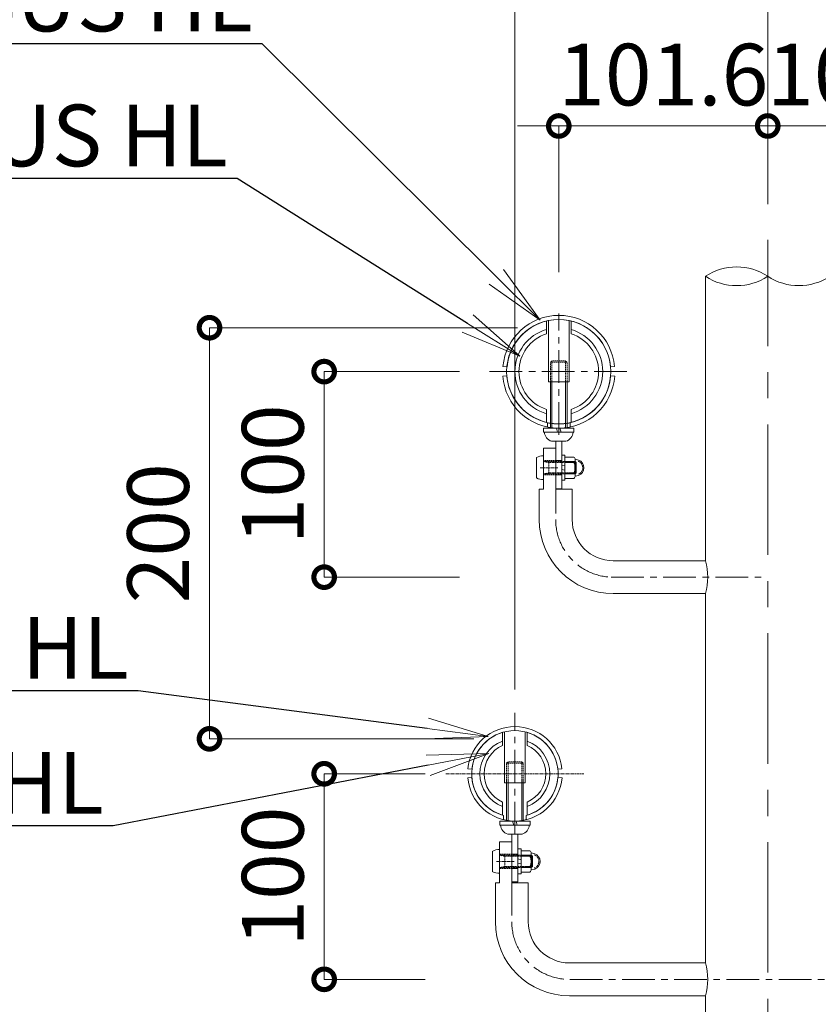
# Model space of a CAD drawing. Extents: x 18598 to 26998, y 2503 to 8443.
# Drawn here: x 24741 to 25518, y 6665 to 7623 of the extents above; entities that cross this region are included whole.
import ezdxf
from ezdxf import colors
from ezdxf.entities.mleader import LeaderData, LeaderLine
from ezdxf.math import Vec2, Vec3

# ---------------------------------------------------------------- set-up
doc = ezdxf.new("R2010")
doc.units = 0
doc.header["$MEASUREMENT"] = 0
doc.header["$PDMODE"] = 1
for name, pattern in [('CENTER', [50.8, 31.75, -6.35, 6.35, -6.35]), ('DASHED', [19.05, 12.7, -6.35]), ('DOT', [0.25, 0, -0.25]), ('HIDDEN', [0.375, 0.25, -0.125])]:
    doc.linetypes.add(name, pattern=pattern)
doc.layers.get('0').update_dxf_attribs({"linetype": 'CONTINUOUS'})
doc.layers.get('DefPoints').update_dxf_attribs({"linetype": 'CONTINUOUS'})
for name, color, linetype, lineweight in [('FRAM3', 1, 'CONTINUOUS', 50), ('ボルトナット', 7, 'CONTINUOUS', 9), ('基準線', 6, 'CENTER', 13), ('外形線', 7, 'CONTINUOUS', 18), ('寸法線', 3, 'CONTINUOUS', 18), ('文字引出', 4, 'CONTINUOUS', 18), ('細線', 8, 'CONTINUOUS', 13), ('金具', 40, 'CONTINUOUS', 9)]:
    doc.layers.add(name, color=color, linetype=linetype, lineweight=lineweight)
doc.styles.get("Standard").update_dxf_attribs({"font": 'TXT.SHX', "bigfont": 'bigfont.shx'})
doc.dimstyles.new('20-10', dxfattribs={"dimscale": 20, "dimtxt": 3, "dimasz": 2, "dimexe": 0, "dimexo": 2, "dimgap": 1, "dimtad": 1, "dimdec": 1, "dimlfac": 0.5, "dimzin": 12, "dimdsep": 46, "dimlunit": 6, "dimtxsty": 'Standard', "dimblk": 'DOTSMALL', "dimcen": 0, "dimclrd": 3, "dimclre": 3, "dimaunit": 1, "dimadec": 0, "dimazin": 0, "dimtfac": 1, "dimtdec": 1, "dimtix": 1, "dimtmove": 2, "dimatfit": 3, "dimldrblk": 'DOTSMALL', "dimfxl": 0, "dimtolj": 1, "dimtzin": 0, "dimlwd": 9, "dimlwe": -1, "dimarcsym": 0})

# ---------------------------------------------------------------- blocks, each defined once
blk = doc.blocks.new('_DotSmall')
at = {"layer": 'FRAM3', "color": 0, "const_width": 0.5}
blk.add_lwpolyline([(-0.0625, 0, 1), (0.0625, 0, 1)], format="xyb", close=True, dxfattribs=at)
blk = doc.blocks.new('*D40')
at = {"layer": 'DefPoints', "color": 0}
for p in [(25265.47, 7520.05), (25468.67, 7409.38), (25265.47, 7337.74)]:
    blk.add_point(p, dxfattribs=at)
at = {"layer": '寸法線', "color": 3}
for p, q in [((25265.47, 7520.05), (25225.47, 7520.05)), ((25468.67, 7520.05), (25265.47, 7520.05)), ((25468.67, 7520.05), (25508.67, 7520.05))]:
    blk.add_line(p, q, dxfattribs=at)
at = {"layer": '寸法線'}
for p, q in [((25265.47, 7377.74), (25265.47, 7520.05)), ((25468.67, 7449.38), (25468.67, 7520.05))]:
    blk.add_line(p, q, dxfattribs=at)
at = {"layer": '寸法線', "color": 3, "xscale": 40, "yscale": 40, "zscale": 40}
blk.add_blockref('_DotSmall', (25265.47, 7520.05), dxfattribs=at)
at = {"layer": '寸法線', "color": 3, "xscale": 40, "yscale": 40, "zscale": 40, "rotation": 180}
blk.add_blockref('_DotSmall', (25468.67, 7520.05), dxfattribs=at)
at = {"layer": '寸法線', "color": 7, "insert": (25367.07, 7570.05), "char_height": 60, "attachment_point": 5}
blk.add_mtext('\\A1;101.6', dxfattribs=at)
blk = doc.blocks.new('*D41')
at = {"layer": 'DefPoints', "color": 0}
for p in [(25208.78, 7281.05), (25037.31, 7081.05), (25208.78, 7081.05)]:
    blk.add_point(p, dxfattribs=at)
at = {"layer": '寸法線'}
for p, q in [((25168.78, 7281.05), (25037.31, 7281.05)), ((25168.78, 7081.05), (25037.31, 7081.05))]:
    blk.add_line(p, q, dxfattribs=at)
at = {"layer": '寸法線', "color": 3}
blk.add_line((25037.31, 7281.05), (25037.31, 7081.05), dxfattribs=at)
at = {"layer": '寸法線', "color": 3, "xscale": 40, "yscale": 40, "zscale": 40}
for p, rotation in [((25037.31, 7281.05), 90), ((25037.31, 7081.05), 270)]:
    blk.add_blockref('_DotSmall', p, dxfattribs=dict(at, rotation=rotation))
at = {"layer": '寸法線', "color": 7, "insert": (24987.31, 7181.05), "char_height": 60, "attachment_point": 5, "rotation": 90}
blk.add_mtext('\\A1;100', dxfattribs=at)
blk = doc.blocks.new('*D42')
at = {"layer": 'DefPoints', "color": 0}
for p in [(25175.48, 6889.75), (25037.31, 6689.75), (25175.48, 6689.75)]:
    blk.add_point(p, dxfattribs=at)
at = {"layer": '寸法線'}
for p, q in [((25135.48, 6889.75), (25037.31, 6889.75)), ((25135.48, 6689.75), (25037.31, 6689.75))]:
    blk.add_line(p, q, dxfattribs=at)
at = {"layer": '寸法線', "color": 3}
blk.add_line((25037.31, 6889.75), (25037.31, 6689.75), dxfattribs=at)
at = {"layer": '寸法線', "color": 3, "xscale": 40, "yscale": 40, "zscale": 40}
for p, rotation in [((25037.31, 6889.75), 90), ((25037.31, 6689.75), 270)]:
    blk.add_blockref('_DotSmall', p, dxfattribs=dict(at, rotation=rotation))
at = {"layer": '寸法線', "color": 7, "insert": (24987.31, 6789.75), "char_height": 60, "attachment_point": 5, "rotation": 90}
blk.add_mtext('\\A1;100', dxfattribs=at)
blk = doc.blocks.new('*D43')
at = {"layer": 'DefPoints', "color": 0}
for p in [(24925.78, 7323.75), (25265.47, 7323.75), (25222.77, 6923.75)]:
    blk.add_point(p, dxfattribs=at)
at = {"layer": '寸法線'}
for p, q in [((25225.47, 7323.75), (24925.78, 7323.75)), ((25182.77, 6923.75), (24925.78, 6923.75))]:
    blk.add_line(p, q, dxfattribs=at)
at = {"layer": '寸法線', "color": 3}
blk.add_line((24925.78, 6923.75), (24925.78, 7323.75), dxfattribs=at)
at = {"layer": '寸法線', "color": 3, "xscale": 40, "yscale": 40, "zscale": 40}
for p, rotation in [((24925.78, 7323.75), 90), ((24925.78, 6923.75), 270)]:
    blk.add_blockref('_DotSmall', p, dxfattribs=dict(at, rotation=rotation))
at = {"layer": '寸法線', "color": 7, "insert": (24875.78, 7123.75), "char_height": 60, "attachment_point": 5, "rotation": 90}
blk.add_mtext('\\A1;200', dxfattribs=at)
blk = doc.blocks.new('*D44')
at = {"layer": 'DefPoints', "color": 0}
for p in [(25222.77, 7646.21), (25468.67, 7404.05), (25222.77, 6931.72)]:
    blk.add_point(p, dxfattribs=at)
at = {"layer": '寸法線'}
for p, q in [((25222.77, 6971.72), (25222.77, 7646.21)), ((25468.67, 7444.05), (25468.67, 7646.21))]:
    blk.add_line(p, q, dxfattribs=at)
at = {"layer": '寸法線', "color": 3}
blk.add_line((25468.67, 7646.21), (25222.77, 7646.21), dxfattribs=at)
at = {"layer": '寸法線', "color": 3, "xscale": 40, "yscale": 40, "zscale": 40, "rotation": 180}
blk.add_blockref('_DotSmall', (25222.77, 7646.21), dxfattribs=at)
at = {"layer": '寸法線', "color": 3, "xscale": 40, "yscale": 40, "zscale": 40}
blk.add_blockref('_DotSmall', (25468.67, 7646.21), dxfattribs=at)
at = {"layer": '寸法線', "color": 7, "insert": (25345.72, 7696.21), "char_height": 60, "attachment_point": 5}
blk.add_mtext('\\A1;123', dxfattribs=at)
blk = doc.blocks.new('*D45')
at = {"layer": 'DefPoints', "color": 0}
for p in [(25222.77, 7766), (25222.77, 7051.5), (25714.57, 6948.9)]:
    blk.add_point(p, dxfattribs=at)
at = {"layer": '寸法線'}
for p, q in [((25222.77, 7091.5), (25222.77, 7766)), ((25714.57, 6988.9), (25714.57, 7766))]:
    blk.add_line(p, q, dxfattribs=at)
at = {"layer": '寸法線', "color": 3}
blk.add_line((25714.57, 7766), (25222.77, 7766), dxfattribs=at)
at = {"layer": '寸法線', "color": 3, "xscale": 40, "yscale": 40, "zscale": 40, "rotation": 180}
blk.add_blockref('_DotSmall', (25222.77, 7766), dxfattribs=at)
at = {"layer": '寸法線', "color": 3, "xscale": 40, "yscale": 40, "zscale": 40}
blk.add_blockref('_DotSmall', (25714.57, 7766), dxfattribs=at)
at = {"layer": '寸法線', "color": 7, "insert": (25468.67, 7816), "char_height": 60, "attachment_point": 5}
blk.add_mtext('\\A1;246', dxfattribs=at)
blk = doc.blocks.new('*D46')
at = {"layer": 'DefPoints', "color": 0}
for p in [(25671.87, 7520.05), (25468.67, 7409.38), (25671.87, 7337.74)]:
    blk.add_point(p, dxfattribs=at)
at = {"layer": '寸法線', "color": 3}
for p, q in [((25468.67, 7520.05), (25428.67, 7520.05)), ((25468.67, 7520.05), (25671.87, 7520.05)), ((25671.87, 7520.05), (25711.87, 7520.05))]:
    blk.add_line(p, q, dxfattribs=at)
at = {"layer": '寸法線'}
for p, q in [((25468.67, 7449.38), (25468.67, 7520.05)), ((25671.87, 7377.74), (25671.87, 7520.05))]:
    blk.add_line(p, q, dxfattribs=at)
at = {"layer": '寸法線', "color": 3, "xscale": 40, "yscale": 40, "zscale": 40}
for p, rotation in [((25468.67, 7520.05), 359.9999999999972), ((25671.87, 7520.05), 179.9999999999972)]:
    blk.add_blockref('_DotSmall', p, dxfattribs=dict(at, rotation=rotation))
at = {"layer": '寸法線', "color": 7, "insert": (25570.27, 7570.05), "char_height": 60, "attachment_point": 5}
blk.add_mtext('\\A1;101.6', dxfattribs=at)
blk = doc.blocks.new('*D47')
at = {"layer": 'DefPoints', "color": 0}
for p in [(25714.57, 7646.21), (25468.67, 7404.05), (25714.57, 6931.72)]:
    blk.add_point(p, dxfattribs=at)
at = {"layer": '寸法線'}
for p, q in [((25468.67, 7444.05), (25468.67, 7646.21)), ((25714.57, 6971.72), (25714.57, 7646.21))]:
    blk.add_line(p, q, dxfattribs=at)
at = {"layer": '寸法線', "color": 3}
blk.add_line((25468.67, 7646.21), (25714.57, 7646.21), dxfattribs=at)
at = {"layer": '寸法線', "color": 3, "xscale": 40, "yscale": 40, "zscale": 40}
for p, rotation in [((25468.67, 7646.21), 179.9999999999972), ((25714.57, 7646.21), 359.9999999999972)]:
    blk.add_blockref('_DotSmall', p, dxfattribs=dict(at, rotation=rotation))
at = {"layer": '寸法線', "color": 7, "insert": (25591.62, 7696.21), "char_height": 60, "attachment_point": 5}
blk.add_mtext('\\A1;123', dxfattribs=at)
blk = doc.blocks.new('_OPEN')
at = {"color": 0, "linetype": 'ByBlock'}
for p, q in [((-1, 0.167), (0, 0)), ((0, 0), (-1, -0.167)), ((0, 0), (-1, 0))]:
    blk.add_line(p, q, dxfattribs=at)

msp = doc.modelspace()

# ---------------------------------------------------------------- linework, layer by layer
at = {"layer": 'ボルトナット', "ltscale": 0.1}
for p, q in [((25255.47, 7330.75), (25255.47, 7271.09)), ((25275.47, 7271.09), (25275.47, 7330.75)), ((25255.47, 7271.09), (25275.47, 7271.09)), ((25262.47, 7213.29), (25262.47, 7167.09)), ((25268.47, 7213.29), (25268.47, 7167.09)), ((25262.47, 7167.09), (25268.47, 7167.09)), ((25212.77, 6930.54), (25212.77, 6881.09)), ((25232.77, 6881.09), (25232.77, 6930.54)), ((25219.77, 6830.95), (25219.77, 6784.49)), ((25225.77, 6830.95), (25225.77, 6784.49)), ((25219.77, 6784.49), (25225.77, 6784.49)), ((25219.77, 6784.49), (25225.77, 6784.49))]:
    msp.add_line(p, q, dxfattribs=at)
at = {"layer": 'ボルトナット', "linetype": 'DASHED', "ltscale": 0.01}
for p, q in [((25254.47, 7231.3), (25254.47, 7227.21)), ((25276.47, 7231.3), (25276.47, 7227.21)), ((25268.47, 7194.55), (25262.47, 7194.55)), ((25268.47, 7180.55), (25262.47, 7180.55)), ((25225.77, 6811.49), (25219.77, 6811.49)), ((25225.77, 6811.49), (25219.77, 6811.49)), ((25225.77, 6797.49), (25219.77, 6797.49)), ((25225.77, 6797.49), (25219.77, 6797.49))]:
    msp.add_line(p, q, dxfattribs=at)
at = {"layer": 'ボルトナット'}
for p, q in [((25268.47, 7200.05), (25268.47, 7175.05)), ((25271.47, 7199.75), (25268.47, 7199.75)), ((25271.47, 7199.75), (25271.47, 7175.35)), ((25268.47, 7190.02), (25271.47, 7189.22)), ((25268.47, 7185.88), (25271.47, 7185.07)), ((25268.47, 7175.35), (25271.47, 7175.35)), ((25225.77, 6816.99), (25225.77, 6791.99)), ((25225.77, 6816.99), (25225.77, 6791.99)), ((25228.77, 6816.69), (25225.77, 6816.69)), ((25228.77, 6816.69), (25225.77, 6816.69)), ((25228.77, 6816.69), (25228.77, 6792.29)), ((25228.77, 6816.69), (25228.77, 6792.29)), ((25225.77, 6806.96), (25228.77, 6806.15)), ((25225.77, 6806.96), (25228.77, 6806.15)), ((25225.77, 6802.82), (25228.77, 6802.01)), ((25225.77, 6802.82), (25228.77, 6802.01)), ((25225.77, 6792.29), (25228.77, 6792.29)), ((25225.77, 6792.29), (25228.77, 6792.29))]:
    msp.add_line(p, q, dxfattribs=at)
at = {"layer": 'ボルトナット', "color": 7, "linetype": 'Continuous', "ltscale": 0.1}
for p, q in [((25279.97, 7197.94), (25271.47, 7197.94)), ((25271.47, 7197.94), (25271.47, 7177.15)), ((25284.76, 7195.04), (25281.44, 7195.8)), ((25281.47, 7195.34), (25281.47, 7179.75)), ((25279.97, 7192.74), (25271.47, 7192.74)), ((25279.97, 7182.35), (25271.47, 7182.35)), ((25279.97, 7177.15), (25271.47, 7177.15)), ((25284.76, 7180.05), (25281.44, 7179.3)), ((25237.27, 6814.88), (25228.77, 6814.88)), ((25228.77, 6814.88), (25228.77, 6794.09)), ((25237.27, 6814.88), (25228.77, 6814.88)), ((25228.77, 6814.88), (25228.77, 6794.09)), ((25242.06, 6811.98), (25238.74, 6812.74)), ((25242.06, 6811.98), (25238.74, 6812.74)), ((25238.77, 6812.28), (25238.77, 6796.69)), ((25238.77, 6812.28), (25238.77, 6796.69)), ((25237.27, 6809.68), (25228.77, 6809.68)), ((25237.27, 6809.68), (25228.77, 6809.68)), ((25237.27, 6799.29), (25228.77, 6799.29)), ((25237.27, 6799.29), (25228.77, 6799.29)), ((25237.27, 6794.09), (25228.77, 6794.09)), ((25237.27, 6794.09), (25228.77, 6794.09)), ((25242.06, 6796.99), (25238.74, 6796.24)), ((25242.06, 6796.99), (25238.74, 6796.24))]:
    msp.add_line(p, q, dxfattribs=at)
at = {"layer": 'ボルトナット', "color": 7, "linetype": 'DOT', "ltscale": 0.1}
for p, q in [((25281.47, 7193.55), (25271.47, 7193.55)), ((25281.47, 7181.55), (25271.47, 7181.55)), ((25238.77, 6810.49), (25228.77, 6810.49)), ((25238.77, 6810.49), (25228.77, 6810.49)), ((25238.77, 6798.49), (25228.77, 6798.49)), ((25238.77, 6798.49), (25228.77, 6798.49))]:
    msp.add_line(p, q, dxfattribs=at)
at = {"layer": 'ボルトナット', "ltscale": 5}
msp.add_line((25212.77, 6881.09), (25232.77, 6881.09), dxfattribs=at)
at = {"layer": 'ボルトナット', "color": 7, "linetype": 'Continuous', "ltscale": 0.1}
for centre, radius, start, end in [((25278.47, 7195.34), 3, 300, 60), ((25281.97, 7187.55), 8, 0, 69.5892), ((25271.72, 7187.55), 9.75, 327.79577, 32.20423), ((25281.97, 7187.55), 8, 290.4108, 0), ((25278.47, 7179.75), 3, 300, 60), ((25235.77, 6812.28), 3, 300, 60), ((25235.77, 6812.28), 3, 300, 60), ((25239.27, 6804.49), 8, 0, 69.5892), ((25239.27, 6804.49), 8, 0, 69.5892), ((25229.02, 6804.49), 9.75, 327.79577, 32.20423), ((25229.02, 6804.49), 9.75, 327.79577, 32.20423), ((25239.27, 6804.49), 8, 290.4108, 0), ((25239.27, 6804.49), 8, 290.4108, 0), ((25235.77, 6796.69), 3, 300, 60), ((25235.77, 6796.69), 3, 300, 60)]:
    msp.add_arc(centre, radius, start, end, dxfattribs=at)
at = {"layer": 'ボルトナット', "color": 7, "linetype": 'DOT', "ltscale": 0.1}
for centre in [(25281.97, 7187.55), (25239.27, 6804.49), (25239.27, 6804.49)]:
    msp.add_arc(centre, 6.8, 290.4108, 69.5892, dxfattribs=at)
at = {"layer": '基準線', "ltscale": 4}
msp.add_line((25468.67, 6493.07), (25468.67, 7409.38), dxfattribs=at)
at = {"layer": '基準線', "color": 6, "linetype": 'CENTER'}
for p, q in [((25265.47, 7219.44), (25265.47, 7337.74)), ((25222.77, 6830.6), (25222.77, 6948.9))]:
    msp.add_line(p, q, dxfattribs=at)
at = {"layer": '基準線'}
for p, q in [((25198.25, 7281.05), (25332.69, 7281.05)), ((25262.47, 7174.79), (25262.47, 7137.05)), ((25219.77, 6783.49), (25219.77, 6745.75))]:
    msp.add_line(p, q, dxfattribs=at)
at = {"layer": '基準線', "ltscale": 0.1}
for p, q in [((25247.52, 7187.55), (25264.66, 7187.55)), ((25155.55, 6889.75), (25289.99, 6889.75)), ((25204.82, 6804.49), (25221.95, 6804.49)), ((25204.82, 6804.49), (25221.95, 6804.49))]:
    msp.add_line(p, q, dxfattribs=at)
at = {"layer": '基準線', "color": 6}
for p, q in [((25316.32, 7081.05), (25468.67, 7081.05)), ((25276.18, 6689.75), (25661.17, 6689.75))]:
    msp.add_line(p, q, dxfattribs=at)
msp.add_arc((25318.47, 7137.05), 56, 180, 270, dxfattribs=at)
at = {"layer": '基準線'}
msp.add_arc((25275.77, 6745.75), 56, 180, 270, dxfattribs=at)
at = {"layer": '外形線'}
for p, q in [((25408.17, 7373.77), (25408.17, 7097.05)), ((25262.47, 7206.55), (25250.47, 7206.55)), ((25250.47, 7166.55), (25246.47, 7166.55)), ((25278.47, 7166.55), (25262.47, 7166.55)), ((25408.17, 7065.05), (25408.17, 6705.75)), ((25408.17, 6673.75), (25408.17, 6545.97))]:
    msp.add_line(p, q, dxfattribs=at)
at = {"layer": '外形線', "ltscale": 0.1}
for p, q in [((25253.47, 7330.3), (25253.47, 7317.84)), ((25277.47, 7317.84), (25277.47, 7330.3)), ((25253.47, 7244.25), (25253.47, 7231.79)), ((25277.47, 7244.25), (25277.47, 7231.79)), ((25210.77, 6930), (25210.77, 6917.24)), ((25234.77, 6917.24), (25234.77, 6930)), ((25210.77, 6849.5), (25210.77, 6862.25)), ((25234.77, 6862.25), (25234.77, 6849.5))]:
    msp.add_line(p, q, dxfattribs=at)
at = {"layer": '外形線', "ltscale": 0.05}
for p, q in [((25250.47, 7206.55), (25250.47, 7166.55)), ((25246.47, 7166.55), (25246.47, 7137.05)), ((25278.47, 7166.55), (25278.47, 7137.05)), ((25207.77, 6823.49), (25207.77, 6783.49)), ((25207.77, 6823.49), (25207.77, 6783.49)), ((25203.77, 6783.49), (25203.77, 6745.75)), ((25235.77, 6783.49), (25235.77, 6745.75))]:
    msp.add_line(p, q, dxfattribs=at)
at = {"layer": '外形線', "linetype": 'DASHED', "ltscale": 0.1}
for p, q in [((25250.47, 7194.55), (25262.47, 7194.55)), ((25250.47, 7180.55), (25262.47, 7180.55)), ((25207.77, 6811.49), (25219.77, 6811.49)), ((25207.77, 6811.49), (25219.77, 6811.49)), ((25207.77, 6797.49), (25219.77, 6797.49)), ((25207.77, 6797.49), (25219.77, 6797.49))]:
    msp.add_line(p, q, dxfattribs=at)
at = {"layer": '外形線', "color": 7}
for p, q in [((25318.47, 7097.05), (25408.17, 7097.05)), ((25318.47, 7065.05), (25408.17, 7065.05)), ((25275.77, 6705.75), (25408.17, 6705.75)), ((25275.77, 6673.75), (25408.17, 6673.75))]:
    msp.add_line(p, q, dxfattribs=at)
at = {"layer": '外形線', "ltscale": 0.1}
msp.add_circle((25265.47, 7281.05), 50.7, dxfattribs=at)
at = {"layer": '外形線'}
for centre, start, end in [((25438.42, 7327.89), 56.60151, 123.39849), ((25438.42, 7419.65), 236.60151, 303.39849), ((25498.92, 7419.65), 236.60151, 303.39849)]:
    msp.add_arc(centre, 54.96, start, end, dxfattribs=at)
at = {"layer": '外形線', "ltscale": 0.1}
for centre, radius, start, end in [((25265.47, 7281.05), 42.7, 106.32168, 253.67832), ((25265.47, 7281.05), 42.7, 286.32168, 73.67825), ((25265.47, 7281.05), 38.7, 108.06387, 251.93614), ((25265.47, 7281.05), 38.7, 288.06387, 71.93607), ((25222.77, 6889.75), 42, 285.18297, 254.81674), ((25222.77, 6889.75), 34, 110.66727, 249.33273), ((25222.77, 6889.75), 30, 113.57814, 246.42187), ((25222.77, 6889.75), 34, 290.66736, 69.33264), ((25222.77, 6889.75), 30, 293.57822, 66.42178)]:
    msp.add_arc(centre, radius, start, end, dxfattribs=at)
at = {"layer": '外形線', "color": 0}
for radius in [72, 40]:
    msp.add_arc((25318.47, 7137.05), radius, 180, 270, dxfattribs=at)
at = {"layer": '外形線', "color": 7}
for centre in [(25349.83, 7081.05), (25349.83, 6689.75)]:
    msp.add_arc(centre, 60.5, 344.66496, 15.33504, dxfattribs=at)
at = {"layer": '外形線', "ltscale": 0.05}
for radius in [72, 40]:
    msp.add_arc((25275.77, 6745.75), radius, 180, 270, dxfattribs=at)
at = {"layer": '寸法線'}
for p, q in [((25219.77, 6823.49), (25207.77, 6823.49)), ((25219.77, 6823.49), (25207.77, 6823.49)), ((25207.77, 6783.49), (25203.77, 6783.49)), ((25207.77, 6783.49), (25203.77, 6783.49)), ((25207.77, 6783.49), (25203.77, 6783.49)), ((25235.77, 6783.49), (25219.77, 6783.49)), ((25235.77, 6783.49), (25219.77, 6783.49)), ((25235.77, 6783.49), (25219.77, 6783.49))]:
    msp.add_line(p, q, dxfattribs=at)
at = {"layer": '細線', "linetype": 'HIDDEN', "lineweight": 9, "ltscale": 5}
for p, q in [((25257.47, 7290.13), (25258.83, 7291.49)), ((25258.83, 7291.49), (25258.83, 7271.49)), ((25272.12, 7291.49), (25258.83, 7291.49)), ((25272.12, 7291.49), (25272.12, 7271.49)), ((25273.47, 7290.13), (25257.47, 7290.13)), ((25273.47, 7271.49), (25273.47, 7290.13)), ((25214.77, 6900.13), (25216.13, 6901.49)), ((25214.77, 6881.49), (25214.77, 6900.13)), ((25230.77, 6900.13), (25214.77, 6900.13)), ((25216.13, 6901.49), (25216.13, 6881.49)), ((25229.42, 6901.49), (25216.13, 6901.49)), ((25229.42, 6901.49), (25229.42, 6881.49)), ((25230.77, 6900.13), (25229.42, 6901.49)), ((25230.77, 6881.49), (25230.77, 6900.13))]:
    msp.add_line(p, q, dxfattribs=at)
at = {"layer": '細線', "linetype": 'HIDDEN', "lineweight": 9}
for p, q in [((25273.47, 7290.13), (25272.12, 7291.49)), ((25257.47, 7271.49), (25257.47, 7290.13)), ((25250.47, 7194.45), (25250.47, 7180.65)), ((25251.37, 7193.55), (25276.49, 7193.55)), ((25255.72, 7192.53), (25251.37, 7193.55)), ((25255.72, 7181.55), (25255.72, 7193.55)), ((25276.49, 7192.53), (25255.72, 7192.53)), ((25255.72, 7182.56), (25251.37, 7181.55)), ((25251.37, 7181.55), (25276.48, 7181.55)), ((25276.48, 7182.56), (25255.72, 7182.56)), ((25207.77, 6811.39), (25207.77, 6797.59)), ((25207.77, 6811.39), (25207.77, 6797.59)), ((25208.67, 6810.49), (25233.79, 6810.49)), ((25213.02, 6809.47), (25208.67, 6810.49)), ((25208.67, 6810.49), (25233.79, 6810.49)), ((25213.02, 6809.47), (25208.67, 6810.49)), ((25213.02, 6798.49), (25213.02, 6810.49)), ((25213.02, 6798.49), (25213.02, 6810.49)), ((25233.79, 6809.47), (25213.02, 6809.47)), ((25233.79, 6809.47), (25213.02, 6809.47)), ((25213.02, 6799.5), (25208.67, 6798.49)), ((25213.02, 6799.5), (25208.67, 6798.49)), ((25208.67, 6798.49), (25233.78, 6798.49)), ((25208.67, 6798.49), (25233.78, 6798.49)), ((25233.78, 6799.5), (25213.02, 6799.5)), ((25233.78, 6799.5), (25213.02, 6799.5))]:
    msp.add_line(p, q, dxfattribs=at)
at = {"layer": '細線', "lineweight": 9}
for p, q in [((25257.47, 7226.09), (25257.47, 7271.49)), ((25258.83, 7271.49), (25258.83, 7226.09)), ((25272.12, 7271.49), (25272.12, 7226.09)), ((25273.47, 7226.09), (25273.47, 7271.49)), ((25282.22, 7192.53), (25276.23, 7192.53)), ((25276.24, 7193.55), (25281.2, 7193.55)), ((25276.49, 7193.55), (25281.46, 7193.55)), ((25282.47, 7192.53), (25276.49, 7192.53)), ((25281.2, 7181.55), (25281.2, 7193.55)), ((25281.2, 7193.55), (25282.22, 7192.53)), ((25281.46, 7181.55), (25281.46, 7193.55)), ((25281.46, 7193.55), (25282.47, 7192.53)), ((25282.22, 7182.56), (25282.22, 7192.53)), ((25282.47, 7182.56), (25282.47, 7192.53)), ((25282.22, 7182.56), (25276.23, 7182.56)), ((25276.23, 7181.55), (25281.2, 7181.55)), ((25282.47, 7182.56), (25276.48, 7182.56)), ((25276.48, 7181.55), (25281.46, 7181.55)), ((25281.2, 7181.55), (25282.22, 7182.56)), ((25281.46, 7181.55), (25282.47, 7182.56)), ((25214.77, 6844.21), (25214.77, 6880.91)), ((25216.13, 6880.91), (25216.13, 6844.21)), ((25229.42, 6880.91), (25229.42, 6844.21)), ((25230.77, 6844.21), (25230.77, 6880.91)), ((25239.52, 6809.47), (25233.53, 6809.47)), ((25239.52, 6809.47), (25233.53, 6809.47)), ((25233.54, 6810.49), (25238.5, 6810.49)), ((25233.54, 6810.49), (25238.5, 6810.49)), ((25233.79, 6810.49), (25238.76, 6810.49)), ((25233.79, 6810.49), (25238.76, 6810.49)), ((25239.77, 6809.47), (25233.79, 6809.47)), ((25239.77, 6809.47), (25233.79, 6809.47)), ((25238.5, 6798.49), (25238.5, 6810.49)), ((25238.5, 6810.49), (25239.52, 6809.47)), ((25238.5, 6798.49), (25238.5, 6810.49)), ((25238.5, 6810.49), (25239.52, 6809.47)), ((25238.76, 6798.49), (25238.76, 6810.49)), ((25238.76, 6810.49), (25239.77, 6809.47)), ((25238.76, 6798.49), (25238.76, 6810.49)), ((25238.76, 6810.49), (25239.77, 6809.47)), ((25239.52, 6799.5), (25239.52, 6809.47)), ((25239.52, 6799.5), (25239.52, 6809.47)), ((25239.77, 6799.5), (25239.77, 6809.47)), ((25239.77, 6799.5), (25239.77, 6809.47)), ((25239.52, 6799.5), (25233.53, 6799.5)), ((25239.52, 6799.5), (25233.53, 6799.5)), ((25233.53, 6798.49), (25238.5, 6798.49)), ((25233.53, 6798.49), (25238.5, 6798.49)), ((25239.77, 6799.5), (25233.78, 6799.5)), ((25239.77, 6799.5), (25233.78, 6799.5)), ((25233.78, 6798.49), (25238.76, 6798.49)), ((25233.78, 6798.49), (25238.76, 6798.49)), ((25238.5, 6798.49), (25239.52, 6799.5)), ((25238.5, 6798.49), (25239.52, 6799.5)), ((25238.76, 6798.49), (25239.77, 6799.5)), ((25238.76, 6798.49), (25239.77, 6799.5))]:
    msp.add_line(p, q, dxfattribs=at)
at = {"layer": '細線', "linetype": 'HIDDEN', "lineweight": 9}
for centre, start, end in [((25251.37, 7194.45), 180, 270), ((25251.37, 7180.65), 90, 180), ((25208.67, 6811.39), 180, 270), ((25208.67, 6811.39), 180, 270), ((25208.67, 6797.59), 90, 180), ((25208.67, 6797.59), 90, 180)]:
    msp.add_arc(centre, 0.9, start, end, dxfattribs=at)
at = {"layer": '金具', "ltscale": 0.1}
for p, q in [((25211.19, 7286.06), (25215.17, 7285.71)), ((25315.78, 7285.71), (25319.76, 7286.06)), ((25211.11, 7276.77), (25215.1, 7277.05)), ((25315.85, 7277.05), (25319.84, 7276.77)), ((25181.01, 6894.21), (25177.03, 6894.63)), ((25264.54, 6894.21), (25268.51, 6894.63)), ((25180.92, 6886.21), (25176.94, 6885.87)), ((25264.62, 6886.21), (25268.61, 6885.87))]:
    msp.add_line(p, q, dxfattribs=at)
at = {"layer": '金具'}
for p, q in [((25250.75, 7226.09), (25250.75, 7222.09)), ((25250.75, 7226.09), (25280.19, 7226.09)), ((25250.75, 7226.09), (25250.75, 7222.09)), ((25250.75, 7226.09), (25280.19, 7226.09)), ((25250.75, 7226.09), (25250.75, 7222.09)), ((25250.75, 7226.09), (25280.19, 7226.09)), ((25263.28, 7226.09), (25264.35, 7222.09)), ((25263.28, 7226.09), (25264.35, 7222.09)), ((25263.28, 7226.09), (25264.35, 7222.09)), ((25266.59, 7226.09), (25267.67, 7222.09)), ((25266.59, 7226.09), (25267.67, 7222.09)), ((25266.59, 7226.09), (25267.67, 7222.09)), ((25280.19, 7226.09), (25280.19, 7222.09)), ((25280.19, 7226.09), (25280.19, 7222.09)), ((25280.19, 7226.09), (25280.19, 7222.09)), ((25250.75, 7222.09), (25280.19, 7222.09)), ((25250.75, 7222.09), (25280.19, 7222.09)), ((25250.75, 7222.09), (25280.19, 7222.09)), ((25258.47, 7213.29), (25272.47, 7213.29)), ((25258.47, 7213.29), (25272.47, 7213.29)), ((25258.47, 7213.29), (25272.47, 7213.29)), ((25243.87, 7197.55), (25243.87, 7177.55)), ((25208.05, 6843.75), (25208.05, 6839.75)), ((25208.05, 6843.75), (25237.49, 6843.75)), ((25220.58, 6843.75), (25221.65, 6839.75)), ((25223.89, 6843.75), (25224.97, 6839.75)), ((25237.49, 6843.75), (25237.49, 6839.75)), ((25208.05, 6839.75), (25237.49, 6839.75)), ((25215.77, 6830.95), (25229.77, 6830.95)), ((25201.17, 6814.49), (25201.17, 6794.49)), ((25201.17, 6814.49), (25201.17, 6794.49))]:
    msp.add_line(p, q, dxfattribs=at)
at = {"layer": '金具', "color": 0}
for p, q in [((25262.47, 7206.55), (25262.47, 7166.55)), ((25219.77, 6823.49), (25219.77, 6783.49)), ((25219.77, 6823.49), (25219.77, 6783.49))]:
    msp.add_line(p, q, dxfattribs=at)
at = {"layer": '金具', "color": 7, "linetype": 'Continuous'}
for p, q in [((25250.47, 7199.05), (25250.47, 7194.45)), ((25250.47, 7180.65), (25250.47, 7176.05)), ((25207.77, 6815.99), (25207.77, 6811.39)), ((25207.77, 6815.99), (25207.77, 6811.39)), ((25207.77, 6797.59), (25207.77, 6792.99)), ((25207.77, 6797.59), (25207.77, 6792.99))]:
    msp.add_line(p, q, dxfattribs=at)
at = {"layer": '金具', "ltscale": 0.01}
for p, q in [((25211.77, 6849.21), (25211.77, 6845.08)), ((25233.77, 6849.21), (25233.77, 6845.08))]:
    msp.add_line(p, q, dxfattribs=at)
at = {"layer": '金具', "ltscale": 0.1}
for centre, radius, start, end in [((25265.47, 7281.25), 54.5, 5.06845, 174.93155), ((25265.47, 7281.25), 50.5, 5.06845, 174.93155), ((25265.47, 7280.59), 54.5, 184.01801, 355.98199), ((25265.47, 7280.59), 50.5, 184.01801, 355.98199), ((25222.77, 6889.75), 46, 6.09776, 173.90224), ((25222.77, 6889.75), 42, 6.09776, 173.90224), ((25222.77, 6889.75), 46, 184.83295, 355.16705), ((25222.77, 6889.75), 42, 184.83295, 254.81674), ((25222.77, 6889.75), 42, 285.18297, 355.16705)]:
    msp.add_arc(centre, radius, start, end, dxfattribs=at)
at = {"layer": '金具'}
for centre, radius, start, end in [((25261.45, 7222.83), 10, 184.29065, 252.71065), ((25261.45, 7222.83), 10, 184.29065, 252.71065), ((25261.45, 7222.83), 10, 184.29065, 252.71065), ((25269.5, 7222.83), 10, 287.28935, 355.70935), ((25269.5, 7222.83), 10, 287.28935, 355.70935), ((25269.5, 7222.83), 10, 287.28935, 355.70935), ((25249.73, 7187.05), 12.02, 86.45207, 119.15646), ((25249.73, 7188.04), 12.02, 240.84354, 273.54793), ((25218.75, 6840.49), 10, 184.29065, 252.71065), ((25226.8, 6840.49), 10, 287.28935, 355.70935), ((25207.03, 6803.99), 12.02, 86.45207, 119.15646), ((25207.03, 6803.99), 12.02, 86.45207, 119.15646), ((25207.03, 6804.98), 12.02, 240.84354, 273.54793), ((25207.03, 6804.98), 12.02, 240.84354, 273.54793)]:
    msp.add_arc(centre, radius, start, end, dxfattribs=at)

# ---------------------------------------------------------------- dimensions: what is measured, and where the dimension line sits
at = {"layer": '寸法線'}
for base, p1, p2, override, picture, middle in [((25222.77, 7766), (25714.57, 6948.9), (25222.77, 7051.5), {"dimdec": 0, "dimclre": 256, "dimclrt": 7, "dimlwd": 65535}, '*D45', (25468.67, 7816)), ((25222.77336, 7646.2123), (25468.67337, 7404.05253), (25222.77336, 6931.71622), {"dimclre": 256, "dimclrt": 7, "dimlwd": 65535}, '*D44', (25345.72336, 7696.2123)), ((25265.47, 7520.05), (25468.67, 7409.38), (25265.47, 7337.74), {"dimclre": 256, "dimclrt": 7, "dimlwd": 65535}, '*D40', (25367.07, 7570.05))]:
    dim = msp.add_linear_dim(base=base, p1=p1, p2=p2, dimstyle='20-10', override=override, dxfattribs=at)
    dim.commit()
    dim.dimension.update_dxf_attribs({"geometry": picture, "text_midpoint": middle})
for base, p1, p2, angle, picture, middle in [((25714.57338, 7646.2123), (25468.67337, 7404.05253), (25714.57338, 6931.71622), 180, '*D47', (25591.62338, 7696.2123)), ((25671.87, 7520.05), (25468.67, 7409.38), (25671.87, 7337.74), 180, '*D46', (25570.27, 7570.05)), ((24925.78, 7323.75), (25222.77, 6923.75), (25265.47, 7323.75), 90, '*D43', (24875.78, 7123.75)), ((25037.31, 7081.05), (25208.78, 7281.05), (25208.78, 7081.05), 90, '*D41', (24987.31, 7181.05)), ((25037.31, 6689.75), (25175.48, 6889.75), (25175.48, 6689.75), 90, '*D42', (24987.31, 6789.75))]:
    dim = msp.add_linear_dim(base=base, p1=p1, p2=p2, angle=angle, dimstyle='20-10', override={"dimclre": 256, "dimclrt": 7, "dimlwd": 65535}, dxfattribs=at)
    dim.commit()
    dim.dimension.update_dxf_attribs({"geometry": picture, "text_midpoint": middle})

# ---------------------------------------------------------------- leaders
at = {"layer": '文字引出'}
ml = msp.add_multileader_mtext('Standard', dxfattribs=at)
ml.set_content('PL-2.0 SUS HL', color=7)
ml.set_leader_properties()
ml.set_arrow_properties(name='OPEN')
ml.build(insert=Vec2(0, 0))
ml.multileader.update_dxf_attribs({"text_left_attachment_type": 6, "text_right_attachment_type": 6, "dogleg_length": 0.36, "arrow_head_size": 60, "scale": 20})
ctx = ml.context
ctx.base_point, ctx.scale, ctx.char_height, ctx.arrow_head_size, ctx.landing_gap_size, ctx.plane_origin = Vec3(24304.07, 7600.11), 20, 60, 60, 1.8, Vec3(25247.31, 7330.99)
ctx.left_attachment, ctx.right_attachment, ctx.text_align_type = 6, 6, 2
notes = []
notes.append((ctx, [(0, (1, 1, 0), (24976.87, 7600.11), (-1, 0), 7.2, [(0, [(25247.31, 7330.99)], 0, [])])]))
ctx.mtext.insert, ctx.mtext.alignment, ctx.mtext.flow_direction = Vec3(24967.87, 7672.11), 3, 5
ml = msp.add_multileader_mtext('Standard', dxfattribs=at)
ml.set_content('φ42.7×2.0 SUS HL', color=7)
ml.set_leader_properties()
ml.set_arrow_properties(name='OPEN')
ml.build(insert=Vec2(0, 0))
ml.multileader.update_dxf_attribs({"text_left_attachment_type": 6, "text_right_attachment_type": 6, "dogleg_length": 0.36, "arrow_head_size": 60, "scale": 20})
ctx = ml.context
ctx.base_point, ctx.scale, ctx.char_height, ctx.arrow_head_size, ctx.landing_gap_size, ctx.plane_origin = Vec3(24127.8, 7468.82), 20, 60, 60, 1.8, Vec3(25227.65, 7296.06)
ctx.left_attachment, ctx.right_attachment, ctx.text_align_type = 6, 6, 2
notes.append((ctx, [(0, (1, 1, 0), (24952.6, 7468.82), (-1, 0), 7.2, [(0, [(25227.65, 7296.06)], 0, [])])]))
ctx.mtext.insert, ctx.mtext.alignment, ctx.mtext.flow_direction = Vec3(24943.6, 7540.82), 3, 5
ml = msp.add_multileader_mtext('Standard', dxfattribs=at)
ml.set_content('PL-2.0 SUS HL', color=7)
ml.set_leader_properties()
ml.set_arrow_properties(name='OPEN')
ml.build(insert=Vec2(0, 0))
ml.multileader.update_dxf_attribs({"text_left_attachment_type": 6, "text_right_attachment_type": 6, "dogleg_length": 0.36, "arrow_head_size": 60, "scale": 20})
ctx = ml.context
ctx.base_point, ctx.scale, ctx.char_height, ctx.arrow_head_size, ctx.landing_gap_size, ctx.plane_origin = Vec3(24183.52, 6970.36), 20, 60, 60, 1.8, Vec3(25126.77, 6701.24)
ctx.left_attachment, ctx.right_attachment, ctx.text_align_type = 6, 6, 2
notes.append((ctx, [(0, (1, 1, 0), (24856.32, 6970.36), (-1, 0), 7.2, [(0, [(25196.88, 6926.07)], 0, [])])]))
ctx.mtext.insert, ctx.mtext.alignment, ctx.mtext.flow_direction = Vec3(24847.32, 7042.36), 3, 5
ml = msp.add_multileader_mtext('Standard', dxfattribs=at)
ml.set_content('φ34.0×2.0 SUS HL', color=7)
ml.set_leader_properties()
ml.set_arrow_properties(name='OPEN')
ml.build(insert=Vec2(0, 0))
ml.multileader.update_dxf_attribs({"text_left_attachment_type": 6, "text_right_attachment_type": 6, "dogleg_length": 0.36, "arrow_head_size": 60, "scale": 20})
ctx = ml.context
ctx.base_point, ctx.scale, ctx.char_height, ctx.arrow_head_size, ctx.landing_gap_size, ctx.plane_origin = Vec3(24017.25, 6839.06), 20, 60, 60, 1.8, Vec3(25107.1, 6666.3)
ctx.left_attachment, ctx.right_attachment, ctx.text_align_type = 6, 6, 2
notes.append((ctx, [(0, (1, 1, 0), (24832.05, 6839.06), (-1, 0), 7.2, [(0, [(25197.37, 6909.35)], 0, [])])]))
ctx.mtext.insert, ctx.mtext.alignment, ctx.mtext.flow_direction = Vec3(24823.05, 6911.06), 3, 5
for ctx, leaders in notes:
    for number, flags, end, landing, length, lines in leaders:
        leader = LeaderData()
        leader.index, (leader.has_last_leader_line, leader.has_dogleg_vector, leader.attachment_direction) = number, flags
        leader.last_leader_point, leader.dogleg_vector, leader.dogleg_length = Vec3(end), Vec3(landing), length
        for number, points, colour, breaks in lines:
            line = LeaderLine()
            line.index, line.vertices, line.color, line.breaks = number, Vec3.list(points), colors.encode_raw_color(colour), breaks
            leader.lines.append(line)
        ctx.leaders.append(leader)

doc.saveas('drawing.dxf')
